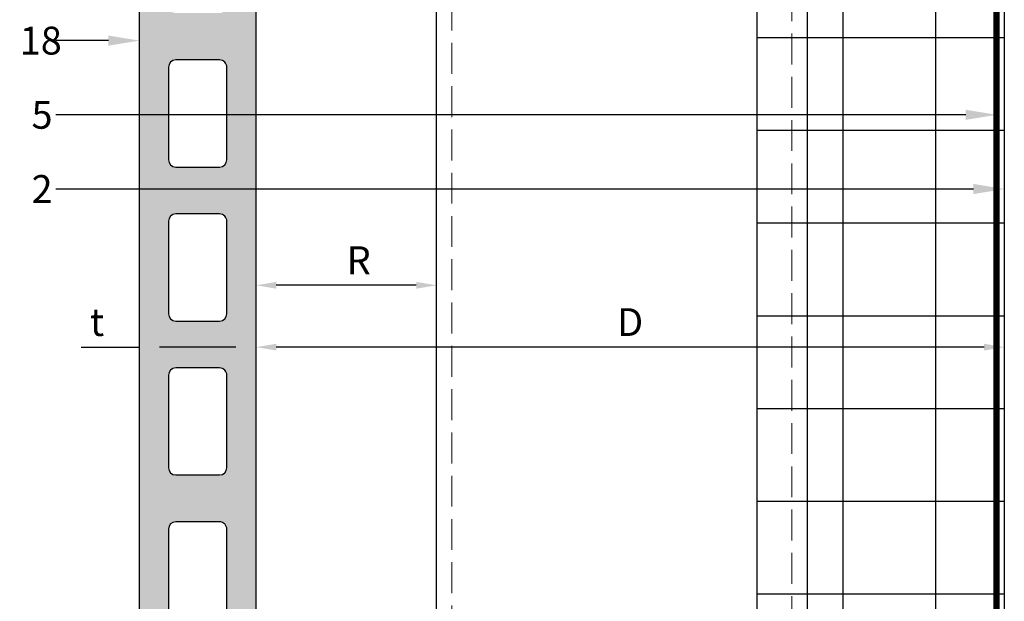
# Model space of a CAD drawing. Units: inches. Extents: x -71 to 927, y -720 to 301.
# Drawn here: x 256 to 264, y 273 to 278 of the extents above; entities that cross this region are included whole.
import ezdxf
from ezdxf import colors
from ezdxf.entities.mleader import LeaderData, LeaderLine
from ezdxf.math import Vec2, Vec3

# ---------------------------------------------------------------- set-up
doc = ezdxf.new("R2010")
doc.units = ezdxf.units.IN
doc.header["$MEASUREMENT"] = 0
doc.header["$PDMODE"] = 3
doc.linetypes.add('DASH', pattern=[0.35, 0.25, -0.1])
doc.layers.get('Defpoints').update_dxf_attribs({"lineweight": 0})
for name, color, linetype, lineweight in [('!74_Alu_Profiles_Layer_1', 250, 'Continuous', 30), ('!74_Panels', 201, 'Continuous', 30), ('!74_Panels_Dimensions', 5, 'Continuous', 25)]:
    doc.layers.add(name, color=color, linetype=linetype, lineweight=lineweight)
doc.layers.add('!74_Arch_Lines', color=7, linetype='Continuous', lineweight=25, transparency=0.25)
doc.styles.add('!74_Dim', font='isocpeur.ttf', dxfattribs={"width": 0.85})
doc.dimstyles.new('!74_6_Typ.joint+System components', dxfattribs={"dimscale": 2, "dimtxt": 0.1125, "dimasz": 0.08199999999999999, "dimexe": 0.03, "dimexo": 0.03, "dimgap": 0.045, "dimtad": 1, "dimdec": 4, "dimrnd": 0.0625, "dimzin": 0, "dimlunit": 4, "dimtxsty": '!74_Dim', "dimcen": 0.13, "dimclrd": 256, "dimclre": 256, "dimclrt": 256, "dimazin": 2, "dimtp": 0.25, "dimtm": 0.25, "dimtfac": 1, "dimtdec": 4, "dimtmove": 1, "dimatfit": 2, "dimfxl": 7, "dimtolj": 1, "dimlwd": -1, "dimlwe": -1, "dimarcsym": 0})

# ---------------------------------------------------------------- blocks, each defined once
blk = doc.blocks.new('Terracotta typ. 1')
at = {"transparency": 33554495}
h = blk.add_hatch(color=256, dxfattribs=at)
h.dxf.hatch_style = 1
edge = h.paths.add_edge_path()
edge.add_line((-0.4085496718126933, 11.37341241469248), (-0.05586749113784928, 11.34157986438606))
edge.add_arc((-0.05741820254269025, 11.28416166184337), 0.0574391390002872, -1.54702902907718, 88.45297097092612, ccw=False)
edge.add_line((0, 11.28261095043736), (0, 0.05905499999992792))
edge.add_arc((-0.05905499999996457, 0.05905499999996455), 0.05905499999996457, 269.99999999996487, 359.99999999996487, ccw=False)
edge.add_line((-0.05905500000000076, -2.775557561562891e-17), (-0.2755899999999656, 4.960476474025199e-13))
edge.add_arc((-0.2771042307693503, 0.07721092240443658), 0.07722576923080972, 179.9999999999616, 271.1235186578141, ccw=False)
edge.add_line((-0.35433000000016, 0.07721092240448836), (-0.3543300000000045, 0.926724077596488))
edge.add_arc((-0.4330700000000384, 0.9251798591479654), 0.07875514085202372, 1.123518658023279, 89.99999999996227)
edge.add_line((-0.4330699999999865, 1.003934999999989), (-0.551179999999988, 1.003934999999912))
edge.add_arc((-0.551179999999997, 0.9251949999999208), 0.07873999999999104, 89.99999999999345, 179.9999999999935)
edge.add_line((-0.629919999999988, 0.9251949999999298), (-0.6299199999999701, 0.7480300000002118))
edge.add_line((-0.6299199999999701, 0.7480300000002118), (-0.9251949999999738, 0.7480299999999276))
edge.add_arc((-0.9251978459361315, 0.7677121538579936), 0.01968215406381976, 179.9999999996555, 270.00828466897684, ccw=False)
edge.add_line((-0.9448799999999513, 0.767712153858112), (-0.9448800000000119, 12.24408423071072))
edge.add_arc((-0.8464550000002623, 12.24406999897167), 0.09842500102866705, 90.00000000000801, 179.9917153306864, ccw=False)
edge.add_line((-0.846455000000276, 12.34249500000034), (-0.7283449999999903, 12.3424950000002))
edge.add_arc((-0.7283449999999861, 12.2440700000002), 0.09842499999999532, 2.1032064978498966e-12, 90.00000000000239, ccw=False)
edge.add_line((-0.6299199999999903, 12.2440700000002), (-0.6299199999999701, 11.87849142857151))
edge.add_arc((-0.4330700000001567, 11.87849142857157), 0.1968499999998133, 180.0000000000181, 196.2602047084814)
edge.add_line((-0.6220459999998147, 11.82337342857106), (-0.5155602540887116, 11.4582794425893))
edge.add_arc((-0.4021746540884432, 11.49135024258963), 0.118110000000351, 196.2602047084306, 266.9059419410443)
edge = h.paths.add_edge_path(flags=16)
edge.add_line((-0.236220000000003, 2.189759399999743), (-0.236220000000003, 1.44172912442768))
edge.add_arc((-0.2954554099912795, 1.441910086406512), 0.0592356864066958, 269.9999999999337, 359.8249640648072, ccw=False)
edge.add_line((-0.295455409991348, 1.382674399999816), (-0.6496050000000082, 1.382674400000026))
edge.add_arc((-0.6496050000000078, 1.441729400000026), 0.0590550000000003, 179.9999999999996, 269.99999999999955, ccw=False)
edge.add_line((-0.7086600000000082, 1.441729400000027), (-0.7086599999997247, 2.189759400000027))
edge.add_arc((-0.6496050000000089, 2.18975940000024), 0.05905499999971586, 89.99999999999932, 180.0000000002064, ccw=False)
edge.add_line((-0.6496050000000082, 2.248814399999955), (-0.2952750000000037, 2.248814399999743))
edge.add_arc((-0.2952750000000037, 2.189759399999743), 0.05905500000000075, 0, 90, ccw=False)
edge = h.paths.add_edge_path(flags=16)
edge.add_line((-0.236220000000003, 3.434638800000114), (-0.236220000000003, 2.686608524427796))
edge.add_arc((-0.2954554099910092, 2.686789486406613), 0.05923568640642547, 269.99999999994725, 359.824964064821, ccw=False)
edge.add_line((-0.2954554099910638, 2.627553800000188), (-0.6496050000000082, 2.627553800000114))
edge.add_arc((-0.6496050000000078, 2.686608800000114), 0.0590550000000003, 179.9999999999996, 269.99999999999955, ccw=False)
edge.add_line((-0.7086600000000082, 2.686608800000114), (-0.7086599999997247, 3.434638800000114))
edge.add_arc((-0.6496049999998668, 3.434638800000185), 0.05905499999985797, 89.99999999986147, 180.0000000000685, ccw=False)
edge.add_line((-0.649604999999724, 3.493693800000043), (-0.2952750000000037, 3.493693799999831))
edge.add_arc((-0.2952749999998616, 3.434638799999972), 0.05905499999985864, 1.3778844731859863e-10, 90.0000000001379, ccw=False)
edge = h.paths.add_edge_path(flags=16)
edge.add_line((-0.2362199999997188, 4.67951820000023), (-0.2362199999997188, 3.931487924427883))
edge.add_arc((-0.2954554099908528, 3.931668886406857), 0.05923568640655379, 269.99999999979593, 359.82496406466976, ccw=False)
edge.add_line((-0.2954554099910638, 3.872433200000303), (-0.649604999999724, 3.872433200000229))
edge.add_arc((-0.6496049999997235, 3.93148820000023), 0.0590550000000003, 179.9999999999996, 269.99999999999955, ccw=False)
edge.add_line((-0.708659999999724, 3.93148820000023), (-0.7086599999997247, 4.67951820000023))
edge.add_arc((-0.6496049999997244, 4.679518200000443), 0.0590550000000003, 89.9999999999996, 180.0000000002068, ccw=False)
edge.add_line((-0.649604999999724, 4.738573200000443), (-0.2952749999997195, 4.738573199999946))
edge.add_arc((-0.2952749999995774, 4.679518200000087), 0.05905499999985864, 1.3778844731859863e-10, 90.0000000001379, ccw=False)
edge = h.paths.add_edge_path(flags=16)
edge.add_line((-0.2362199999997188, 5.924397600000345), (-0.2362199999994345, 5.176367324428282))
edge.add_arc((-0.295455409990711, 5.176548286407115), 0.05923568640669569, 269.99999999993366, 359.82496406480675, ccw=False)
edge.add_line((-0.2954554099907796, 5.117312600000419), (-0.649604999999724, 5.117312600000629))
edge.add_arc((-0.6496049999997235, 5.17636760000063), 0.05905500000000075, 180, 269.99999999999955, ccw=False)
edge.add_line((-0.708659999999724, 5.17636760000063), (-0.7086599999994405, 5.92439760000063))
edge.add_arc((-0.6496049999995823, 5.924397600000701), 0.05905499999985819, 89.99999999986159, 180.0000000000689, ccw=False)
edge.add_line((-0.6496049999994398, 5.983452600000558), (-0.2952749999994353, 5.983452600000318))
edge.add_arc((-0.2952749999995632, 5.924397600000473), 0.05905499999984443, -1.2397549653542228e-10, 89.99999999987591, ccw=False)
edge = h.paths.add_edge_path(flags=16)
edge.add_line((-0.2362199999991503, 7.169277000000717), (-0.2362199999991503, 6.421246724428398))
edge.add_arc((-0.2954554099902985, 6.421427686407359), 0.0592356864065678, 269.9999999998096, 359.8249640646827, ccw=False)
edge.add_line((-0.2954554099904954, 6.362192000000791), (-0.6496049999991556, 6.362192000000716))
edge.add_arc((-0.6496049999991551, 6.421247000000717), 0.05905500000000075, 180, 269.99999999999955, ccw=False)
edge.add_line((-0.7086599999991555, 6.421247000000717), (-0.7086599999991563, 7.169277000000717))
edge.add_arc((-0.6496049999992981, 7.169277000000788), 0.05905499999985819, 89.99999999986159, 180.0000000000689, ccw=False)
edge.add_line((-0.6496049999991556, 7.228332000000646), (-0.2952749999991511, 7.228332000000718))
edge.add_arc((-0.2952749999991511, 7.169277000000717), 0.05905500000000075, 0, 90, ccw=False)
edge = h.paths.add_edge_path(flags=16)
edge.add_line((-0.2362199999991503, 8.414156400000833), (-0.2362199999988661, 7.66612612442877))
edge.add_arc((-0.2954554099901425, 7.666307086407603), 0.05923568640669569, 269.99999999993366, 359.82496406480675, ccw=False)
edge.add_line((-0.2954554099902111, 7.607071400000907), (-0.6496049999991556, 7.607071400001116))
edge.add_arc((-0.6496049999991551, 7.666126400001117), 0.05905500000000075, 180, 269.99999999999955, ccw=False)
edge.add_line((-0.7086599999991555, 7.666126400001117), (-0.7086599999988721, 8.414156400001117))
edge.add_arc((-0.6496049999990143, 8.414156400001186), 0.05905499999985775, 89.99999999986119, 180.0000000000672, ccw=False)
edge.add_line((-0.6496049999988713, 8.473211400001045), (-0.2952749999988669, 8.473211400000833))
edge.add_arc((-0.295274999999009, 8.414156400000975), 0.05905499999985864, -1.3790213415632024e-10, 89.99999999986221, ccw=False)
edge = h.paths.add_edge_path(flags=16)
edge.add_line((-0.2362199999988661, 9.659035800001204), (-0.2362199999985819, 8.911005524428885))
edge.add_arc((-0.29545540998973, 8.911186486407846), 0.0592356864065678, 269.9999999998096, 359.8249640646827, ccw=False)
edge.add_line((-0.2954554099899269, 8.851950800001278), (-0.6496049999988713, 8.851950800001203))
edge.add_arc((-0.6496049999988709, 8.911005800001204), 0.05905500000000075, 180, 269.99999999999955, ccw=False)
edge.add_line((-0.7086599999988713, 8.911005800001204), (-0.7086599999985879, 9.659035800001204))
edge.add_arc((-0.6496049999985738, 9.65903580000143), 0.05905500000001407, 90.0000000000129, 180.0000000002188, ccw=False)
edge.add_line((-0.6496049999985871, 9.718090800001445), (-0.2952749999985826, 9.71809080000092))
edge.add_arc((-0.2952749999985826, 9.659035800001204), 0.05905499999971653, 0, 90, ccw=False)
edge = h.paths.add_edge_path(flags=16)
edge.add_line((-0.2362199999985819, 10.90391520000132), (-0.2362199999985819, 10.15588492442926))
edge.add_arc((-0.2954554099898583, 10.15606588640809), 0.05923568640669569, 269.99999999993366, 359.82496406480675, ccw=False)
edge.add_line((-0.2954554099899269, 10.09683020000139), (-0.6496049999985871, 10.0968302000016))
edge.add_arc((-0.6496049999985867, 10.1558852000016), 0.05905500000000075, 180, 269.99999999999955, ccw=False)
edge.add_line((-0.7086599999985871, 10.1558852000016), (-0.7086599999983036, 10.9039152000016))
edge.add_arc((-0.649604999998588, 10.90391520000182), 0.05905499999971564, 89.99999999999909, 180.0000000002051, ccw=False)
edge.add_line((-0.6496049999985871, 10.96297020000153), (-0.2952749999985826, 10.96297020000132))
edge.add_arc((-0.2952749999985826, 10.90391520000132), 0.05905500000000075, 0, 90, ccw=False)
at = {"color": 0}
for points in [[(-0.4085496718126933, 11.37341241469248), (-0.05586749113784928, 11.34157986438606, -0.4142135623731034), (0, 11.28261095043852), (0, 11.28261095043736), (0, 0.05905499999992836, -0.414213562373095), (-0.05905500000000076, -2.775557561562891e-17), (-0.2755899999999656, 4.960476474025199e-13, -0.4199686670816392), (-0.35433000000016, 0.07721092240448836), (-0.3543300000000045, 0.926724077596488, 0.4084817829881772), (-0.4330699999999865, 1.003934999999989), (-0.551179999999988, 1.003934999999912, 0.414213562373095), (-0.629919999999988, 0.9251949999999298), (-0.6299199999999701, 0.7480300000002118), (-0.9251949999999738, 0.7480299999999276, -0.4142559138310827), (-0.9448799999999513, 0.767712153858112), (-0.9448800000000119, 12.24408423071072, -0.4141712121833687), (-0.846455000000276, 12.34249500000034), (-0.7283449999999903, 12.3424950000002, -0.414213562373095), (-0.6299199999999903, 12.2440700000002), (-0.6299199999999701, 11.87849142857151, 0.07106781186613877), (-0.6220459999998147, 11.82337342857106), (-0.5155602540887116, 11.4582794425893, 0.3183992146536143)], [(-0.2362199999991503, 7.169277000000717), (-0.2362199999991503, 7.169277000000717), (-0.2362199999991503, 6.421246724428398, -0.4133190700445313), (-0.2954554099904954, 6.362192000000791), (-0.6496049999991556, 6.362192000000716, -0.414213562373095), (-0.7086599999991555, 6.421247000000717), (-0.7086599999991563, 7.169277000000717, -0.4142135623741522), (-0.6496049999991556, 7.228332000000646), (-0.2952749999991511, 7.228332000000718, -0.414213562373095)], [(-0.2362199999997188, 5.924397600000345), (-0.2362199999997188, 5.924397600000345), (-0.2362199999994345, 5.176367324428282, -0.4133190700445313), (-0.2954554099907796, 5.117312600000419), (-0.649604999999724, 5.117312600000629, -0.414213562373095), (-0.708659999999724, 5.17636760000063), (-0.7086599999994405, 5.92439760000063, -0.4142135623741522), (-0.6496049999994398, 5.983452600000558), (-0.2952749999994353, 5.983452600000318, -0.414213562373095)], [(-0.2362199999997188, 4.67951820000023), (-0.2362199999997188, 4.67951820000023), (-0.2362199999997188, 3.931487924427883, -0.4133190700445313), (-0.2954554099910638, 3.872433200000303), (-0.649604999999724, 3.872433200000229, -0.414213562373095), (-0.708659999999724, 3.93148820000023), (-0.7086599999997247, 4.67951820000023, -0.4142135623741522), (-0.649604999999724, 4.738573200000443), (-0.2952749999997195, 4.738573199999946, -0.414213562373095)], [(-0.236220000000003, 3.434638800000114), (-0.236220000000003, 3.434638800000114), (-0.236220000000003, 2.686608524427796, -0.4133190700445313), (-0.2954554099910638, 2.627553800000188), (-0.6496050000000082, 2.627553800000114, -0.414213562373095), (-0.7086600000000082, 2.686608800000114), (-0.7086599999997247, 3.434638800000114, -0.4142135623741522), (-0.649604999999724, 3.493693800000043), (-0.2952750000000037, 3.493693799999831, -0.414213562373095)]]:
    blk.add_lwpolyline(points, format="xyb", close=True, dxfattribs=at)
blk = doc.blocks.new('*U54')
at = {"linetype": 'DASH', "lineweight": 9}
for p, q in [((-2.875000000005798, 0), (-2.875000000005798, -37.42594222467193)), ((-0.124999999994202, -37.42594222467193), (-0.124999999994202, 0))]:
    blk.add_line(p, q, dxfattribs=at)
blk.add_lwpolyline([(0, 0), (-3, 0), (-3, -37.42594222467193), (0, -37.42594222467193)], close=True)
blk = doc.blocks.new('*D69')
at = {"layer": '!74_Panels_Dimensions', "transparency": 16777216}
blk.add_line((258.8650772729006, 275.4002676555489), (257.7324495447197, 275.4002676555489), dxfattribs=at)
for points in [[(257.7324495447197, 275.4276009888822), (257.7324495447197, 275.3729343222155), (257.5684495447197, 275.4002676555489)], [(258.8650772729006, 275.4276009888822), (258.8650772729006, 275.3729343222155), (259.0290772729006, 275.4002676555489)]]:
    blk.add_solid(points, dxfattribs=at)
at = {"layer": 'Defpoints', "color": 0, "transparency": 16777216}
for p in [(257.5684495447197, 275.4002676555489), (257.5684495447197, 275.4002676555489), (259.0290772729006, 275.4002676555489)]:
    blk.add_point(p, dxfattribs=at)
at = {"layer": '!74_Panels_Dimensions', "transparency": 16777216, "insert": (258.3992099134403, 275.6027676555489), "char_height": 0.225, "attachment_point": 5, "style": '!74_Dim'}
blk.add_mtext('\\A1;R', dxfattribs=at)
blk = doc.blocks.new('*D70')
at = {"layer": '!74_Panels_Dimensions', "transparency": 16777216}
for p, q in [((256.1531045533073, 274.9002676555489), (256.6235695447197, 274.9002676555489)), ((257.4044495447197, 274.9002676555489), (256.7875695447197, 274.9002676555489))]:
    blk.add_line(p, q, dxfattribs=at)
for points in [[(256.7875695447197, 274.9276009888822), (256.7875695447197, 274.8729343222155), (256.6235695447197, 274.9002676555489)], [(257.4044495447197, 274.9276009888822), (257.4044495447197, 274.8729343222155), (257.5684495447197, 274.9002676555489)]]:
    blk.add_solid(points, dxfattribs=at)
at = {"layer": 'Defpoints', "color": 0, "transparency": 16777216}
for p in [(256.6235695447197, 274.9002676555489), (256.6235695447197, 274.9002676555489), (257.5684495447197, 274.9002676555489)]:
    blk.add_point(p, dxfattribs=at)
at = {"layer": '!74_Panels_Dimensions', "transparency": 16777216, "insert": (256.2813545533073, 275.1027676555489), "char_height": 0.225, "attachment_point": 5, "style": '!74_Dim'}
blk.add_mtext('\\A1;t', dxfattribs=at)
blk = doc.blocks.new('*D71')
at = {"layer": '!74_Panels_Dimensions', "transparency": 16777216}
blk.add_line((263.4596121011467, 274.9002676555489), (257.7324495447197, 274.9002676555489), dxfattribs=at)
for points in [[(257.7324495447197, 274.9276009888822), (257.7324495447197, 274.8729343222155), (257.5684495447197, 274.9002676555489)], [(263.4596121011467, 274.9276009888822), (263.4596121011467, 274.8729343222155), (263.6236121011467, 274.9002676555489)]]:
    blk.add_solid(points, dxfattribs=at)
at = {"layer": 'Defpoints', "color": 0, "transparency": 16777216}
for p in [(257.5684495447197, 274.9002676555489), (257.5684495447197, 274.9002676555489), (263.6236121011467, 274.9002676555489)]:
    blk.add_point(p, dxfattribs=at)
at = {"layer": '!74_Panels_Dimensions', "transparency": 16777216, "insert": (260.5960308229332, 275.1027676555489), "char_height": 0.225, "attachment_point": 5, "style": '!74_Dim'}
blk.add_mtext('\\A1;D', dxfattribs=at)

msp = doc.modelspace()

# ---------------------------------------------------------------- hatches: boundary and pattern name
at = {"layer": '!74_Arch_Lines', "transparency": 33554483}
h = msp.add_hatch(dxfattribs=at)
h.set_pattern_fill('ANSI37', color=256, scale=6, angle=-45.00000000000003, style=0)
h.set_pattern_definition([(360, (-887.4299951563942, 1127.903844956522), (7.635487682781082e-16, 0.75), []), (90, (-887.4299951563942, 1127.903844956522), (-0.75, 7.635487682781082e-16), [])])
h.paths.add_polyline_path([(263.6236120065209, 283.2499191612933), (261.6236120065209, 283.2499191612933), (261.6236120065206, 223.8904100973609), (263.6236120065206, 223.8904100973609)])

# ---------------------------------------------------------------- linework, layer by layer
msp.add_lwpolyline([(261.6236120065206, 223.8904100973609), (261.6236120065209, 283.2499191612933), (263.6236120065209, 283.2499191612933), (263.6236120065206, 223.8904100973609)], close=True, dxfattribs=at)
at = {"layer": '!74_Arch_Lines', "const_width": 0.05}
msp.add_lwpolyline([(267.6700498570245, 222.7086639032676), (263.5611120067926, 222.7086639032676), (263.5611120065206, 281.8364141657333)], dxfattribs=at)

# ---------------------------------------------------------------- block references
at = {"layer": '!74_Alu_Profiles_Layer_1', "xscale": -1, "rotation": 180}
msp.add_blockref('*U54', (262.0290772728989, 244.9104719410593), dxfattribs=at)
at = {"layer": '!74_Panels', "xscale": -1}
msp.add_blockref('Terracotta typ. 1', (256.6235695447306, 269.993919165731), dxfattribs=at)

# ---------------------------------------------------------------- dimensions: what is measured, and where the dimension line sits
at = {"layer": '!74_Panels_Dimensions'}
for base, p1, p2, text, picture, middle in [((257.5684495447197, 275.4002676555489), (259.0290772729006, 275.4002676555489), (257.5684495447197, 275.4002676555489), 'R', '*D69', (258.3992099134403, 275.4002676555489)), ((256.6235695447197, 274.9002676555489), (257.5684495447197, 274.9002676555489), (256.6235695447197, 274.9002676555489), 't', '*D70', (256.2813545533073, 274.8680597970724))]:
    dim = msp.add_linear_dim(base=base, p1=p1, p2=p2, angle=180, text=text, dimstyle='!74_6_Typ.joint+System components', dxfattribs=at)
    dim.commit()
    dim.dimension.update_dxf_attribs({"geometry": picture, "text_midpoint": middle, "dimtype": 160})
dim = msp.add_linear_dim(base=(257.5684495447197, 274.9002676555489), p1=(263.6236121011467, 274.9002676555489), p2=(257.5684495447197, 274.9002676555489), angle=180, text='D', dimstyle='!74_6_Typ.joint+System components', dxfattribs=at)
dim.commit()
dim.dimension.update_dxf_attribs({"geometry": '*D71', "text_midpoint": (260.5960308229332, 275.1027676555489)})

# ---------------------------------------------------------------- leaders
ml = msp.add_multileader_mtext('Standard', dxfattribs=at)
ml.set_content('18', color=256, style='!74_Dim')
ml.set_leader_properties(color=256)
ml.build(insert=Vec2(0, 0))
ml.multileader.update_dxf_attribs({"has_text_frame": 1, "text_left_attachment_type": 2, "text_right_attachment_type": 2, "dogleg_length": 0.04927145729786842, "arrow_head_size": 0.25, "scale": 2})
ctx = ml.context
ctx.base_point, ctx.scale, ctx.char_height, ctx.arrow_head_size, ctx.landing_gap_size, ctx.plane_origin = Vec3(255.5558087598785, 277.37884490657), 2, 0.225, 0.25, 0.09999999999999999, Vec3(251.9445171863991, 281.1393390277345)
ctx.left_attachment, ctx.right_attachment = 2, 2
notes = []
notes.append((ctx, [(1, (1, 1, 0), (256.0456016744743, 277.37884490657), (-1, 0), 0.09854291459573683, [(0, [(256.6235695447306, 277.37884490657)], 0, [])])]))
ctx.mtext.insert, ctx.mtext.flow_direction = Vec3(255.6558087598785, 277.49134490657), 5
ml = msp.add_multileader_mtext('Standard', dxfattribs=at)
ml.set_content('5', color=256, style='!74_Dim')
ml.set_leader_properties(color=256)
ml.build(insert=Vec2(0, 0))
ml.multileader.update_dxf_attribs({"has_text_frame": 1, "text_left_attachment_type": 2, "text_right_attachment_type": 2, "dogleg_length": 0.04927145729786842, "arrow_head_size": 0.25, "scale": 2})
ctx = ml.context
ctx.base_point, ctx.scale, ctx.char_height, ctx.arrow_head_size, ctx.landing_gap_size, ctx.plane_origin = Vec3(255.6514337598785, 276.7788449065699), 2, 0.225, 0.25, 0.09999999999999999, Vec3(251.9445171863991, 280.5393390277345)
ctx.left_attachment, ctx.right_attachment = 2, 2
notes.append((ctx, [(1, (1, 1, 0), (256.0456016744743, 276.7788449065699), (-1, 0), 0.09854291459573683, [(0, [(263.5611120065439, 276.7788449065789)], 0, [])])]))
ctx.mtext.insert, ctx.mtext.line_spacing_factor, ctx.mtext.flow_direction = Vec3(255.7514337598785, 276.8913449065699), 1.071428571428571, 5
ml = msp.add_multileader_mtext('Standard', dxfattribs=at)
ml.set_content('2', color=256, style='!74_Dim')
ml.set_leader_properties(color=256)
ml.build(insert=Vec2(0, 0))
ml.multileader.update_dxf_attribs({"has_text_frame": 1, "text_left_attachment_type": 2, "text_right_attachment_type": 2, "dogleg_length": 0.04927145729786842, "arrow_head_size": 0.25, "scale": 2})
ctx = ml.context
ctx.base_point, ctx.scale, ctx.char_height, ctx.arrow_head_size, ctx.landing_gap_size, ctx.plane_origin = Vec3(255.6514337598785, 276.1788449065699), 2, 0.225, 0.25, 0.09999999999999999, Vec3(251.9445171863991, 279.9393390277345)
ctx.left_attachment, ctx.right_attachment = 2, 2
notes.append((ctx, [(1, (1, 1, 0), (256.0456016744743, 276.1788449065699), (-1, 0), 0.09854291459573683, [(0, [(263.6236121011467, 276.1788449065699)], 0, [])])]))
ctx.mtext.insert, ctx.mtext.line_spacing_factor, ctx.mtext.flow_direction = Vec3(255.7514337598785, 276.2913449065699), 1.071428571428571, 5
for ctx, leaders in notes:
    for number, flags, end, landing, length, lines in leaders:
        leader = LeaderData()
        leader.index, (leader.has_last_leader_line, leader.has_dogleg_vector, leader.attachment_direction) = number, flags
        leader.last_leader_point, leader.dogleg_vector, leader.dogleg_length = Vec3(end), Vec3(landing), length
        for number, points, colour, breaks in lines:
            line = LeaderLine()
            line.index, line.vertices, line.color, line.breaks = number, Vec3.list(points), colors.encode_raw_color(colour), breaks
            leader.lines.append(line)
        ctx.leaders.append(leader)

doc.saveas('drawing.dxf')
